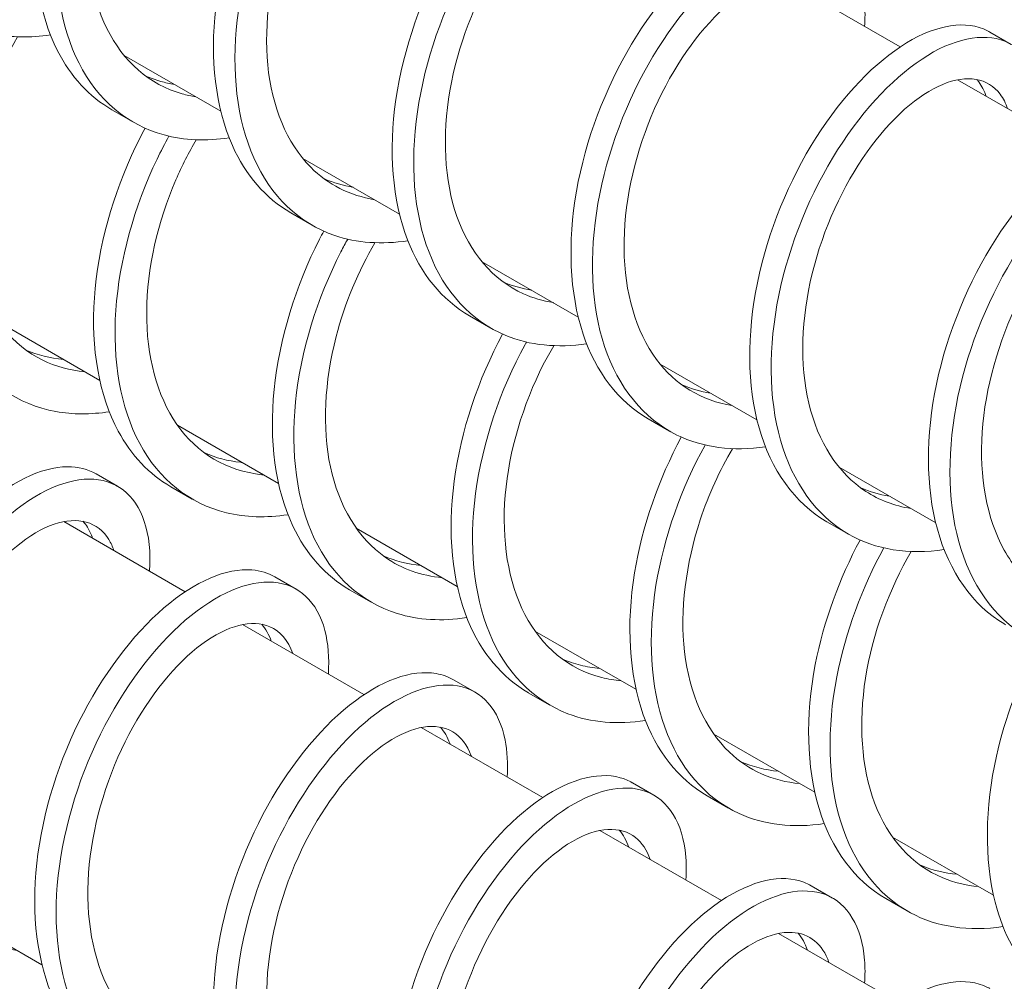
# Model space of a CAD drawing. Units: inches. Extents: x -72 to 287, y 51 to 253.
# Drawn here: x 204 to 208, y 230 to 234 of the extents above; entities that cross this region are included whole.
import ezdxf

# ---------------------------------------------------------------- set-up
doc = ezdxf.new("R2010")
doc.units = ezdxf.units.IN
doc.header["$MEASUREMENT"] = 0

msp = doc.modelspace()

# ---------------------------------------------------------------- linework, layer by layer
at = {"color": 7, "lineweight": 0}
for p, q in [((207.9726, 233.7656), (207.4916, 234.0427)), ((208.3271, 233.8244), (208.412, 233.7755)), ((205.2845, 233.5116), (204.9022, 233.7318)), ((208.6797, 233.3584), (208.1987, 233.6355)), ((204.8542, 233.5164), (204.9391, 233.4675)), ((205.9916, 233.1044), (205.6093, 233.3246)), ((205.5613, 233.1092), (205.6462, 233.0603)), ((206.6987, 232.6972), (206.3164, 232.9174)), ((206.2684, 232.702), (206.3533, 232.6531)), ((204.4064, 232.6765), (204.806, 232.4464)), ((207.4058, 232.29), (207.0235, 232.5102)), ((205.1135, 232.2693), (205.5131, 232.0392)), ((206.9755, 232.2948), (207.0604, 232.246)), ((204.7916, 232.0769), (204.8765, 232.028)), ((208.1129, 231.8828), (207.7306, 232.103)), ((205.172, 231.9768), (205.0871, 232.0256)), ((205.1442, 231.6109), (204.6632, 231.888)), ((207.6826, 231.8876), (207.7675, 231.8388)), ((205.8206, 231.8621), (206.2202, 231.632)), ((205.4987, 231.6697), (205.5836, 231.6208)), ((205.8791, 231.5696), (205.7942, 231.6184)), ((205.8513, 231.2038), (205.3703, 231.4808)), ((206.5277, 231.4549), (206.9273, 231.2248)), ((206.2058, 231.2625), (206.2907, 231.2136)), ((206.5862, 231.1624), (206.5013, 231.2112)), ((206.5584, 230.7966), (206.0774, 231.0736)), ((207.2349, 231.0477), (207.6345, 230.8176)), ((206.9129, 230.8553), (206.9978, 230.8064)), ((207.2933, 230.7552), (207.2084, 230.8041)), ((207.2655, 230.3894), (206.7845, 230.6664)), ((207.942, 230.6405), (208.3416, 230.4104)), ((207.62, 230.4481), (207.7049, 230.3992)), ((208.0004, 230.348), (207.9155, 230.3969)), ((204.5774, 230.1353), (204.1951, 230.3555)), ((207.9726, 229.9822), (207.4916, 230.2592))]:
    msp.add_line(p, q, dxfattribs=at)
for points, knots in [([(205.0033, 235.4752), (205.0079, 235.5503), (205.0007, 235.6174), (204.9823, 235.6723), (204.9461, 235.78), (204.8669, 235.8403), (204.7635, 235.8397), (204.66, 235.8392), (204.533, 235.7776), (204.41, 235.664), (204.287, 235.5503), (204.1689, 235.385), (204.0815, 235.196), (203.9941, 235.007), (203.9381, 234.7951), (203.928, 234.5969), (203.9179, 234.3986), (203.954, 234.2149), (204.0338, 234.077), (204.1136, 233.939), (204.237, 233.8475), (204.3855, 233.8168), (204.456, 233.8022), (204.5321, 233.8014), (204.6108, 233.8134)], [28.373133, 28.373133, 28.373133, 28.373133, 28.691319, 28.691319, 28.691319, 29.315043, 29.315043, 29.315043, 29.938767, 29.938767, 29.938767, 30.562491, 30.562491, 30.562491, 31.186216, 31.186216, 31.186216, 31.80994, 31.80994, 31.80994, 32.433664, 32.433664, 32.433664, 32.730005, 32.730005, 32.730005, 32.730005]), ([(208.6227, 233.7731), (208.6174, 233.7762), (208.6122, 233.7793), (208.607, 233.7825), (208.4822, 233.8606), (208.3918, 233.996), (208.3482, 234.1662), (208.3046, 234.3364), (208.3079, 234.5407), (208.3531, 234.744), (208.3984, 234.9473), (208.4853, 235.1487), (208.5935, 235.3136), (208.7018, 235.4785), (208.8308, 235.6062), (208.9524, 235.6758), (209.0736, 235.7449), (209.1868, 235.7562), (209.2672, 235.7099)], [18.062224, 18.062224, 18.062224, 18.062224, 18.088005, 18.088005, 18.088005, 18.711729, 18.711729, 18.711729, 19.335454, 19.335454, 19.335454, 19.959178, 19.959178, 19.959178, 20.582902, 20.582902, 20.582902, 21.203817, 21.203817, 21.203817, 21.203817]), ([(205.4985, 235.4529), (205.4717, 235.4685), (205.4414, 235.4779), (205.4082, 235.4806), (205.3083, 235.4887), (205.183, 235.4361), (205.0595, 235.3299), (204.9361, 235.2238), (204.8152, 235.0646), (204.7235, 234.8791), (204.6318, 234.6936), (204.5698, 234.4826), (204.5532, 234.2826), (204.5366, 234.0825), (204.5656, 233.8942), (204.6391, 233.7498), (204.6909, 233.6481), (204.7647, 233.5686), (204.8543, 233.5166)], [35.344851, 35.344851, 35.344851, 35.344851, 35.552286, 35.552286, 35.552286, 36.17601, 36.17601, 36.17601, 36.799735, 36.799735, 36.799735, 37.423459, 37.423459, 37.423459, 38.047183, 38.047183, 38.047183, 38.486444, 38.486444, 38.486444, 38.486444]), ([(205.7104, 235.068), (205.7144, 235.1323), (205.7097, 235.1908), (205.6967, 235.2406), (205.6668, 235.3549), (205.5929, 235.4236), (205.493, 235.4317), (205.3931, 235.4398), (205.2678, 235.3872), (205.1444, 235.2811), (205.0209, 235.1749), (204.9001, 235.0157), (204.8084, 234.8302), (204.7167, 234.6447), (204.6547, 234.4338), (204.638, 234.2337), (204.6214, 234.0336), (204.6504, 233.8453), (204.7239, 233.701), (204.7975, 233.5566), (204.9153, 233.4568), (205.0602, 233.4174), (205.1396, 233.3958), (205.227, 233.3924), (205.3179, 233.4062)], [34.656318, 34.656318, 34.656318, 34.656318, 34.928562, 34.928562, 34.928562, 35.552286, 35.552286, 35.552286, 36.17601, 36.17601, 36.17601, 36.799735, 36.799735, 36.799735, 37.423459, 37.423459, 37.423459, 38.047183, 38.047183, 38.047183, 38.670908, 38.670908, 38.670908, 39.01319, 39.01319, 39.01319, 39.01319]), ([(205.5693, 235.1492), (205.5513, 235.2011), (205.5201, 235.2381), (205.4785, 235.2559), (205.409, 235.2857), (205.3111, 235.262), (205.2094, 235.1866), (205.1077, 235.1112), (205.003, 234.9846), (204.9214, 234.8294), (204.8398, 234.6742), (204.7819, 234.4913), (204.7645, 234.3147), (204.747, 234.1382), (204.7701, 233.969), (204.8342, 233.8384), (204.8983, 233.7078), (205.003, 233.6165), (205.1323, 233.5801), (205.1498, 233.5752), (205.1678, 233.5713), (205.1861, 233.5683)], [35.001648, 35.001648, 35.001648, 35.001648, 35.394271, 35.394271, 35.394271, 36.04972, 36.04972, 36.04972, 36.70517, 36.70517, 36.70517, 37.360619, 37.360619, 37.360619, 38.016069, 38.016069, 38.016069, 38.671518, 38.671518, 38.671518, 38.760432, 38.760432, 38.760432, 38.760432]), ([(206.2057, 235.0458), (206.1848, 235.0579), (206.1618, 235.0663), (206.1369, 235.0706), (206.0409, 235.0874), (205.9175, 235.0438), (205.7939, 234.9453), (205.6703, 234.8469), (205.5471, 234.6941), (205.4513, 234.5124), (205.3556, 234.3308), (205.2878, 234.1212), (205.2647, 233.9197), (205.2416, 233.7183), (205.2635, 233.5258), (205.3307, 233.3752), (205.3829, 233.2581), (205.4624, 233.1668), (205.5614, 233.1094)], [41.628036, 41.628036, 41.628036, 41.628036, 41.789529, 41.789529, 41.789529, 42.413253, 42.413253, 42.413253, 43.036978, 43.036978, 43.036978, 43.660702, 43.660702, 43.660702, 44.284426, 44.284426, 44.284426, 44.769629, 44.769629, 44.769629, 44.769629]), ([(206.4176, 234.6609), (206.4209, 234.7143), (206.4182, 234.7637), (206.4097, 234.8075), (206.3861, 234.928), (206.3179, 235.005), (206.2218, 235.0218), (206.1257, 235.0385), (206.0024, 234.9949), (205.8788, 234.8965), (205.7552, 234.798), (205.632, 234.6452), (205.5362, 234.4636), (205.4404, 234.282), (205.3726, 234.0724), (205.3495, 233.8709), (205.3265, 233.6694), (205.3484, 233.4769), (205.4155, 233.3264), (205.4826, 233.1758), (205.5948, 233.0678), (205.7357, 233.0198), (205.8234, 232.99), (205.922, 232.9834), (206.025, 232.999)], [40.939503, 40.939503, 40.939503, 40.939503, 41.165805, 41.165805, 41.165805, 41.789529, 41.789529, 41.789529, 42.413253, 42.413253, 42.413253, 43.036978, 43.036978, 43.036978, 43.660702, 43.660702, 43.660702, 44.284426, 44.284426, 44.284426, 44.908151, 44.908151, 44.908151, 45.296375, 45.296375, 45.296375, 45.296375]), ([(206.2766, 234.7423), (206.2762, 234.7434), (206.2758, 234.7446), (206.2754, 234.7457), (206.2446, 234.8313), (206.1753, 234.8727), (206.0866, 234.8587), (205.9978, 234.8446), (205.8902, 234.7751), (205.7904, 234.6613), (205.6907, 234.5475), (205.5995, 234.39), (205.5404, 234.2177), (205.4812, 234.0454), (205.4544, 233.8594), (205.4705, 233.6942), (205.4866, 233.529), (205.5455, 233.3856), (205.6404, 233.29), (205.7089, 233.2211), (205.7959, 233.1774), (205.8933, 233.1613)], [41.284834, 41.284834, 41.284834, 41.284834, 41.293316, 41.293316, 41.293316, 41.948766, 41.948766, 41.948766, 42.604215, 42.604215, 42.604215, 43.259665, 43.259665, 43.259665, 43.915114, 43.915114, 43.915114, 44.570563, 44.570563, 44.570563, 45.043617, 45.043617, 45.043617, 45.043617]), ([(206.9128, 234.6387), (206.8979, 234.6473), (206.8819, 234.6541), (206.8648, 234.6588), (206.7728, 234.6841), (206.6518, 234.6496), (206.5283, 234.559), (206.4049, 234.4685), (206.2797, 234.3223), (206.18, 234.1449), (206.0804, 233.9675), (206.007, 233.7597), (205.9776, 233.5572), (205.9482, 233.3547), (205.963, 233.1584), (206.0236, 233.0019), (206.0753, 232.8687), (206.16, 232.7649), (206.2685, 232.7021)], [47.911222, 47.911222, 47.911222, 47.911222, 48.026772, 48.026772, 48.026772, 48.650497, 48.650497, 48.650497, 49.274221, 49.274221, 49.274221, 49.897945, 49.897945, 49.897945, 50.52167, 50.52167, 50.52167, 51.052814, 51.052814, 51.052814, 51.052814]), ([(207.1247, 234.2537), (207.1274, 234.2963), (207.1262, 234.3364), (207.1213, 234.373), (207.1042, 234.4996), (207.0417, 234.5846), (206.9497, 234.6099), (206.8577, 234.6352), (206.7367, 234.6007), (206.6132, 234.5102), (206.4897, 234.4196), (206.3645, 234.2735), (206.2649, 234.0961), (206.1653, 233.9187), (206.0919, 233.7108), (206.0624, 233.5083), (206.033, 233.3058), (206.0478, 233.1095), (206.1085, 232.9531), (206.1691, 232.7966), (206.2754, 232.6807), (206.4121, 232.6242), (206.5073, 232.5848), (206.6169, 232.5743), (206.7321, 232.5917)], [47.222689, 47.222689, 47.222689, 47.222689, 47.403048, 47.403048, 47.403048, 48.026772, 48.026772, 48.026772, 48.650497, 48.650497, 48.650497, 49.274221, 49.274221, 49.274221, 49.897945, 49.897945, 49.897945, 50.52167, 50.52167, 50.52167, 51.145394, 51.145394, 51.145394, 51.579561, 51.579561, 51.579561, 51.579561]), ([(206.9835, 234.3349), (206.9708, 234.3719), (206.9513, 234.4014), (206.926, 234.4216), (206.8667, 234.4689), (206.7755, 234.4645), (206.6757, 234.4066), (206.5759, 234.3487), (206.4683, 234.2375), (206.3796, 234.0925), (206.2909, 233.9476), (206.2218, 233.7697), (206.1911, 233.5919), (206.1605, 233.4142), (206.1686, 233.2375), (206.2189, 233.0947), (206.2691, 232.9519), (206.3614, 232.8437), (206.4819, 232.7892), (206.519, 232.7725), (206.5588, 232.7608), (206.6004, 232.7541)], [47.568019, 47.568019, 47.568019, 47.568019, 47.847811, 47.847811, 47.847811, 48.50326, 48.50326, 48.50326, 49.15871, 49.15871, 49.15871, 49.814159, 49.814159, 49.814159, 50.469609, 50.469609, 50.469609, 51.125058, 51.125058, 51.125058, 51.326803, 51.326803, 51.326803, 51.326803]), ([(207.62, 234.2315), (207.611, 234.2367), (207.6016, 234.2413), (207.5918, 234.245), (207.5041, 234.2789), (207.3857, 234.2534), (207.2627, 234.1709), (207.1397, 234.0885), (207.0127, 233.9492), (206.9096, 233.7764), (206.8064, 233.6036), (206.7276, 233.398), (206.6919, 233.1948), (206.6562, 232.9917), (206.664, 232.792), (206.7181, 232.6299), (206.7681, 232.48), (206.8577, 232.363), (206.9755, 232.2948)], [54.194407, 54.194407, 54.194407, 54.194407, 54.264015, 54.264015, 54.264015, 54.88774, 54.88774, 54.88774, 55.511464, 55.511464, 55.511464, 56.135188, 56.135188, 56.135188, 56.758913, 56.758913, 56.758913, 57.336, 57.336, 57.336, 57.336]), ([(207.8319, 233.8465), (207.8339, 233.8783), (207.8337, 233.9086), (207.8315, 233.9372), (207.8209, 234.0695), (207.7644, 234.1623), (207.6767, 234.1962), (207.5889, 234.23), (207.4705, 234.2046), (207.3475, 234.1221), (207.2245, 234.0396), (207.0976, 233.9004), (206.9944, 233.7276), (206.8912, 233.5547), (206.8124, 233.3491), (206.7767, 233.146), (206.7411, 232.9428), (206.7488, 232.7431), (206.8029, 232.5811), (206.857, 232.419), (206.9572, 232.2954), (207.0895, 232.2304), (207.1913, 232.1804), (207.3118, 232.1653), (207.4392, 232.1844)], [53.505874, 53.505874, 53.505874, 53.505874, 53.640291, 53.640291, 53.640291, 54.264015, 54.264015, 54.264015, 54.88774, 54.88774, 54.88774, 55.511464, 55.511464, 55.511464, 56.135188, 56.135188, 56.135188, 56.758913, 56.758913, 56.758913, 57.382637, 57.382637, 57.382637, 57.862746, 57.862746, 57.862746, 57.862746]), ([(207.6907, 233.9278), (207.6655, 234.0005), (207.6135, 234.0431), (207.5449, 234.0468), (207.4632, 234.0512), (207.3584, 234.0004), (207.2567, 233.9018), (207.1551, 233.8032), (207.0572, 233.6574), (206.9878, 233.4909), (206.9184, 233.3244), (206.8782, 233.1381), (206.8801, 232.9667), (206.882, 232.7954), (206.9262, 232.64), (207.0088, 232.529), (207.0826, 232.4298), (207.1868, 232.3666), (207.3075, 232.3467)], [53.851204, 53.851204, 53.851204, 53.851204, 54.402305, 54.402305, 54.402305, 55.057755, 55.057755, 55.057755, 55.713204, 55.713204, 55.713204, 56.368654, 56.368654, 56.368654, 57.024103, 57.024103, 57.024103, 57.609988, 57.609988, 57.609988, 57.609988]), ([(208.3271, 233.8244), (208.3241, 233.8261), (208.321, 233.8278), (208.3178, 233.8294), (208.2346, 233.8717), (208.1191, 233.8554), (207.9969, 233.7811), (207.8746, 233.7068), (207.7463, 233.5748), (207.6398, 233.4069), (207.5334, 233.239), (207.4494, 233.0359), (207.4076, 232.8326), (207.3658, 232.6292), (207.3665, 232.4265), (207.414, 232.2591), (207.4613, 232.092), (207.5552, 231.961), (207.6826, 231.8876)], [60.477592, 60.477592, 60.477592, 60.477592, 60.501259, 60.501259, 60.501259, 61.124983, 61.124983, 61.124983, 61.748707, 61.748707, 61.748707, 62.372432, 62.372432, 62.372432, 62.996156, 62.996156, 62.996156, 63.619185, 63.619185, 63.619185, 63.619185]), ([(208.5391, 233.4394), (208.5404, 233.4603), (208.5407, 233.4806), (208.5402, 233.5001), (208.5362, 233.6379), (208.4858, 233.7383), (208.4027, 233.7806), (208.3195, 233.8228), (208.204, 233.8065), (208.0817, 233.7322), (207.9595, 233.6579), (207.8312, 233.5259), (207.7247, 233.358), (207.6182, 233.1901), (207.5342, 232.9871), (207.4924, 232.7837), (207.4506, 232.5803), (207.4514, 232.3776), (207.4988, 232.2103), (207.5463, 232.043), (207.6403, 231.9118), (207.7679, 231.8385), (207.8755, 231.7767), (208.0067, 231.7562), (208.1463, 231.7772)], [59.789059, 59.789059, 59.789059, 59.789059, 59.877534, 59.877534, 59.877534, 60.501259, 60.501259, 60.501259, 61.124983, 61.124983, 61.124983, 61.748707, 61.748707, 61.748707, 62.372432, 62.372432, 62.372432, 62.996156, 62.996156, 62.996156, 63.61988, 63.61988, 63.61988, 64.145931, 64.145931, 64.145931, 64.145931]), ([(204.8437, 232.3226), (204.7702, 232.3114), (204.6989, 232.3114), (204.6324, 232.3234), (204.4824, 232.3504), (204.3568, 232.4383), (204.2743, 232.5734), (204.1918, 232.7085), (204.1528, 232.8902), (204.1601, 233.0876), (204.1674, 233.285), (204.2208, 233.4971), (204.3063, 233.6875), (204.3267, 233.7329), (204.3489, 233.7771), (204.3725, 233.8196)], [55.23459, 55.23459, 55.23459, 55.23459, 55.511464, 55.511464, 55.511464, 56.135188, 56.135188, 56.135188, 56.758913, 56.758913, 56.758913, 57.382637, 57.382637, 57.382637, 57.5315, 57.5315, 57.5315, 57.5315]), ([(204.7473, 232.4806), (204.6877, 232.486), (204.6314, 232.5012), (204.5803, 232.5263), (204.4618, 232.5846), (204.3724, 232.6962), (204.3251, 232.8414), (204.2778, 232.9866), (204.2729, 233.1646), (204.3063, 233.3424), (204.3371, 233.5063), (204.4002, 233.6692), (204.4804, 233.8053)], [55.43109, 55.43109, 55.43109, 55.43109, 55.713204, 55.713204, 55.713204, 56.368654, 56.368654, 56.368654, 57.024103, 57.024103, 57.024103, 57.628518, 57.628518, 57.628518, 57.628518]), ([(204.9879, 233.6504), (205.0071, 233.6419), (205.0269, 233.6348), (205.0474, 233.629), (205.065, 233.6241), (205.0829, 233.6201), (205.1013, 233.6172)], [38.5675834, 38.5675834, 38.5675834, 38.5675834, 38.6715183, 38.6715183, 38.6715183, 38.760432, 38.760432, 38.760432, 38.760432]), ([(208.3978, 233.5206), (208.3902, 233.5427), (208.3803, 233.5622), (208.368, 233.5785), (208.3199, 233.6424), (208.2369, 233.6574), (208.1406, 233.6175), (208.0443, 233.5776), (207.9355, 233.4831), (207.8412, 233.35), (207.7468, 233.217), (207.6676, 233.0462), (207.6244, 232.8692), (207.5813, 232.6923), (207.5746, 232.5102), (207.6108, 232.3568), (207.6469, 232.2035), (207.7258, 232.0797), (207.8364, 232.0076), (207.8895, 231.973), (207.9498, 231.9503), (208.0147, 231.9398)], [60.13439, 60.13439, 60.13439, 60.13439, 60.301351, 60.301351, 60.301351, 60.9568, 60.9568, 60.9568, 61.61225, 61.61225, 61.61225, 62.267699, 62.267699, 62.267699, 62.923148, 62.923148, 62.923148, 63.578598, 63.578598, 63.578598, 63.893173, 63.893173, 63.893173, 63.893173]), ([(208.3129, 233.5695), (208.3054, 233.5916), (208.2954, 233.611), (208.2832, 233.6273), (208.2807, 233.6306), (208.2782, 233.6337), (208.2756, 233.6367)], [60.1343895, 60.1343895, 60.1343895, 60.1343895, 60.3013506, 60.3013506, 60.3013506, 60.3346729, 60.3346729, 60.3346729, 60.3346729]), ([(205.0873, 232.0259), (205.0016, 232.0755), (204.9303, 232.1503), (204.879, 232.2457), (204.8028, 232.3873), (204.7708, 232.5738), (204.7847, 232.7731), (204.7985, 232.9725), (204.858, 233.1838), (204.9479, 233.3709), (204.9599, 233.3957), (204.9723, 233.4201), (204.9853, 233.444)], [49.478151, 49.478151, 49.478151, 49.478151, 49.897945, 49.897945, 49.897945, 50.52167, 50.52167, 50.52167, 51.145394, 51.145394, 51.145394, 51.228217, 51.228217, 51.228217, 51.228217]), ([(209.0342, 233.4172), (208.9563, 233.4619), (208.8478, 233.453), (208.7309, 233.3894), (208.6097, 233.3234), (208.4803, 233.1989), (208.3708, 233.0362), (208.2613, 232.8735), (208.1723, 232.6735), (208.1246, 232.4703), (208.0768, 232.2671), (208.0706, 232.0617), (208.1113, 231.8895), (208.1521, 231.7172), (208.2397, 231.5788), (208.3625, 231.4973), (208.3714, 231.4914), (208.3805, 231.4858), (208.3897, 231.4804)], [66.760778, 66.760778, 66.760778, 66.760778, 67.362226, 67.362226, 67.362226, 67.98595, 67.98595, 67.98595, 68.609675, 68.609675, 68.609675, 69.233399, 69.233399, 69.233399, 69.857123, 69.857123, 69.857123, 69.90237, 69.90237, 69.90237, 69.90237]), ([(205.5508, 231.9154), (205.4651, 231.9024), (205.3825, 231.9046), (205.3067, 231.9231), (205.1603, 231.9588), (205.0401, 232.0551), (204.9639, 232.1968), (204.8877, 232.3385), (204.8557, 232.5249), (204.8695, 232.7242), (204.8834, 232.9236), (204.9429, 233.135), (205.0328, 233.322), (205.0476, 233.3529), (205.0633, 233.383), (205.0796, 233.4124)], [48.951404, 48.951404, 48.951404, 48.951404, 49.274221, 49.274221, 49.274221, 49.897945, 49.897945, 49.897945, 50.52167, 50.52167, 50.52167, 51.145394, 51.145394, 51.145394, 51.248315, 51.248315, 51.248315, 51.248315]), ([(205.4543, 232.073), (205.452, 232.0733), (205.4497, 232.0735), (205.4475, 232.0737), (205.3096, 232.0882), (205.1913, 232.1581), (205.1114, 232.2723), (205.0316, 232.3864), (204.9905, 232.5442), (204.9916, 232.7165), (204.9927, 232.8889), (205.0358, 233.075), (205.1072, 233.24), (205.1312, 233.2955), (205.1583, 233.3484), (205.1876, 233.398)], [49.147904, 49.147904, 49.147904, 49.147904, 49.15871, 49.15871, 49.15871, 49.814159, 49.814159, 49.814159, 50.469609, 50.469609, 50.469609, 51.125058, 51.125058, 51.125058, 51.345333, 51.345333, 51.345333, 51.345333]), ([(209.2462, 233.0322), (209.2468, 233.0423), (209.2472, 233.0522), (209.2474, 233.0619), (209.2501, 233.2048), (209.206, 233.3126), (209.1276, 233.3631), (209.0492, 233.4136), (208.9369, 233.4065), (208.8157, 233.3405), (208.6946, 233.2745), (208.5652, 233.15), (208.4557, 232.9874), (208.3462, 232.8247), (208.2572, 232.6246), (208.2094, 232.4214), (208.1616, 232.2182), (208.1554, 232.0129), (208.1962, 231.8406), (208.2369, 231.6683), (208.3246, 231.53), (208.4473, 231.4484), (208.4691, 231.434), (208.4919, 231.4214), (208.5156, 231.4105)], [66.072245, 66.072245, 66.072245, 66.072245, 66.114777, 66.114777, 66.114777, 66.738502, 66.738502, 66.738502, 67.362226, 67.362226, 67.362226, 67.98595, 67.98595, 67.98595, 68.609675, 68.609675, 68.609675, 69.233399, 69.233399, 69.233399, 69.857123, 69.857123, 69.857123, 69.967469, 69.967469, 69.967469, 69.967469]), ([(209.1048, 233.1133), (209.0847, 233.1711), (209.0481, 233.2103), (208.9991, 233.2254), (208.9259, 233.248), (208.8257, 233.2164), (208.7236, 233.1341), (208.6216, 233.0519), (208.5185, 232.9194), (208.4402, 232.7606), (208.3619, 232.6017), (208.3089, 232.4174), (208.2969, 232.242), (208.2849, 232.0665), (208.3142, 231.9009), (208.3837, 231.7757), (208.4184, 231.7131), (208.4632, 231.6608), (208.5158, 231.6205)], [66.417575, 66.417575, 66.417575, 66.417575, 66.855845, 66.855845, 66.855845, 67.511295, 67.511295, 67.511295, 68.166744, 68.166744, 68.166744, 68.822194, 68.822194, 68.822194, 69.477643, 69.477643, 69.477643, 69.805211, 69.805211, 69.805211, 69.805211]), ([(205.7943, 231.6186), (205.6993, 231.6737), (205.6222, 231.76), (205.57, 231.8705), (205.5001, 232.0185), (205.4752, 232.2092), (205.4956, 232.4101), (205.5159, 232.6111), (205.5813, 232.8213), (205.6754, 233.0046), (205.6809, 233.0154), (205.6866, 233.0262), (205.6924, 233.0368)], [43.194965, 43.194965, 43.194965, 43.194965, 43.660702, 43.660702, 43.660702, 44.284426, 44.284426, 44.284426, 44.908151, 44.908151, 44.908151, 44.945032, 44.945032, 44.945032, 44.945032]), ([(206.2579, 231.5082), (206.1601, 231.4934), (206.0662, 231.4985), (205.9819, 231.5247), (205.8393, 231.5691), (205.7247, 231.6736), (205.6548, 231.8216), (205.585, 231.9696), (205.5601, 232.1603), (205.5804, 232.3613), (205.6008, 232.5622), (205.6661, 232.7724), (205.7602, 232.9557), (205.7688, 232.9725), (205.7777, 232.989), (205.7867, 233.0053)], [42.668219, 42.668219, 42.668219, 42.668219, 43.036978, 43.036978, 43.036978, 43.660702, 43.660702, 43.660702, 44.284426, 44.284426, 44.284426, 44.908151, 44.908151, 44.908151, 44.965129, 44.965129, 44.965129, 44.965129]), ([(206.1615, 231.6662), (206.0781, 231.6739), (206.0012, 231.7009), (205.9359, 231.7465), (205.8275, 231.8223), (205.7516, 231.9493), (205.7185, 232.1047), (205.6855, 232.2601), (205.6952, 232.4431), (205.7409, 232.6196), (205.7752, 232.7519), (205.8295, 232.8801), (205.8947, 232.9909)], [42.864719, 42.864719, 42.864719, 42.864719, 43.259665, 43.259665, 43.259665, 43.915114, 43.915114, 43.915114, 44.570563, 44.570563, 44.570563, 45.062147, 45.062147, 45.062147, 45.062147]), ([(206.5014, 231.2114), (206.397, 231.2719), (206.3144, 231.3703), (206.2624, 231.4967), (206.199, 231.6506), (206.1811, 231.8454), (206.2079, 232.0475), (206.2342, 232.2467), (206.3036, 232.4522), (206.3995, 232.6296)], [36.91178, 36.91178, 36.91178, 36.91178, 37.423459, 37.423459, 37.423459, 38.047183, 38.047183, 38.047183, 38.661847, 38.661847, 38.661847, 38.661847]), ([(206.965, 231.101), (206.855, 231.0844), (206.75, 231.0931), (206.6579, 231.1283), (206.5194, 231.1812), (206.4106, 231.2938), (206.3472, 231.4478), (206.2838, 231.6018), (206.266, 231.7965), (206.2927, 231.9986), (206.3195, 232.2008), (206.3905, 232.4094), (206.4886, 232.5886), (206.4903, 232.5918), (206.492, 232.5949), (206.4938, 232.5981)], [36.385034, 36.385034, 36.385034, 36.385034, 36.799735, 36.799735, 36.799735, 37.423459, 37.423459, 37.423459, 38.047183, 38.047183, 38.047183, 38.670908, 38.670908, 38.670908, 38.681944, 38.681944, 38.681944, 38.681944]), ([(206.8685, 231.2588), (206.8424, 231.2611), (206.8169, 231.2654), (206.7922, 231.2716), (206.6615, 231.3045), (206.5544, 231.3924), (206.4878, 231.5205), (206.4211, 231.6486), (206.3951, 231.8161), (206.41, 231.9922), (206.4249, 232.1683), (206.4805, 232.3519), (206.5606, 232.5088), (206.5737, 232.5346), (206.5874, 232.5595), (206.6017, 232.5837)], [36.581534, 36.581534, 36.581534, 36.581534, 36.70517, 36.70517, 36.70517, 37.360619, 37.360619, 37.360619, 38.016069, 38.016069, 38.016069, 38.671518, 38.671518, 38.671518, 38.778962, 38.778962, 38.778962, 38.778962]), ([(207.2085, 230.8041), (207.0946, 230.87), (207.007, 230.9813), (206.9562, 231.1241), (206.8993, 231.2838), (206.8886, 231.4821), (206.9216, 231.6851), (206.9517, 231.8701), (207.018, 232.0582), (207.1066, 232.2224)], [30.628595, 30.628595, 30.628595, 30.628595, 31.186216, 31.186216, 31.186216, 31.80994, 31.80994, 31.80994, 32.378661, 32.378661, 32.378661, 32.378661]), ([(207.6721, 230.6937), (207.5499, 230.6753), (207.434, 230.6884), (207.3349, 230.7337), (207.2007, 230.7952), (207.0979, 230.9156), (207.041, 231.0753), (206.9842, 231.235), (206.9734, 231.4333), (207.0064, 231.6362), (207.0376, 231.8278), (207.1076, 232.0226), (207.2009, 232.1909)], [30.101848, 30.101848, 30.101848, 30.101848, 30.562491, 30.562491, 30.562491, 31.186216, 31.186216, 31.186216, 31.80994, 31.80994, 31.80994, 32.398759, 32.398759, 32.398759, 32.398759]), ([(205.3694, 232.1219), (205.3671, 232.1221), (205.3649, 232.1223), (205.3626, 232.1226), (205.3125, 232.1278), (205.2649, 232.1404), (205.2209, 232.1598)], [49.1479042, 49.1479042, 49.1479042, 49.1479042, 49.1587097, 49.1587097, 49.1587097, 49.3970109, 49.3970109, 49.3970109, 49.3970109]), ([(207.5757, 230.8516), (207.4685, 230.8618), (207.3723, 230.904), (207.297, 230.9756), (207.1999, 231.0681), (207.1382, 231.209), (207.1194, 231.3728), (207.1005, 231.5366), (207.1246, 231.7224), (207.1817, 231.8955), (207.2148, 231.9956), (207.2586, 232.0911), (207.309, 232.1764)], [30.298348, 30.298348, 30.298348, 30.298348, 30.806125, 30.806125, 30.806125, 31.461574, 31.461574, 31.461574, 32.117024, 32.117024, 32.117024, 32.495777, 32.495777, 32.495777, 32.495777]), ([(204.7914, 232.0766), (204.7586, 232.0955), (204.7206, 232.1053), (204.6786, 232.1051), (204.5752, 232.1045), (204.4481, 232.043), (204.3252, 231.9294), (204.2022, 231.8157), (204.084, 231.6504), (203.9966, 231.4614), (203.9092, 231.2724), (203.8532, 231.0605), (203.8431, 230.8623), (203.8331, 230.664), (203.8691, 230.4803), (203.9489, 230.3423), (203.9993, 230.2554), (204.0669, 230.1869), (204.1473, 230.1404)], [29.061666, 29.061666, 29.061666, 29.061666, 29.315043, 29.315043, 29.315043, 29.938767, 29.938767, 29.938767, 30.562491, 30.562491, 30.562491, 31.186216, 31.186216, 31.186216, 31.80994, 31.80994, 31.80994, 32.203258, 32.203258, 32.203258, 32.203258]), ([(205.0033, 231.6917), (205.0079, 231.7669), (205.0007, 231.8339), (204.9823, 231.8889), (204.9461, 231.9965), (204.8669, 232.0568), (204.7635, 232.0562), (204.66, 232.0557), (204.533, 231.9941), (204.41, 231.8805), (204.287, 231.7668), (204.1689, 231.6015), (204.0815, 231.4125), (203.9941, 231.2235), (203.9381, 231.0117), (203.928, 230.8134), (203.9179, 230.6151), (203.954, 230.4314), (204.0338, 230.2935), (204.1136, 230.1556), (204.237, 230.0641), (204.3855, 230.0333), (204.456, 230.0187), (204.5321, 230.0179), (204.6108, 230.0299)], [28.373133, 28.373133, 28.373133, 28.373133, 28.691319, 28.691319, 28.691319, 29.315043, 29.315043, 29.315043, 29.938767, 29.938767, 29.938767, 30.562491, 30.562491, 30.562491, 31.186216, 31.186216, 31.186216, 31.80994, 31.80994, 31.80994, 32.433664, 32.433664, 32.433664, 32.730005, 32.730005, 32.730005, 32.730005]), ([(204.8623, 231.7731), (204.8568, 231.7892), (204.85, 231.8039), (204.842, 231.8169), (204.7987, 231.8874), (204.7194, 231.91), (204.625, 231.8776), (204.5306, 231.8451), (204.4218, 231.7575), (204.3256, 231.6298), (204.2293, 231.502), (204.1464, 231.3346), (204.0984, 231.1586), (204.0505, 230.9826), (204.0379, 230.7989), (204.0683, 230.6418), (204.0987, 230.4846), (204.1719, 230.3549), (204.2782, 230.2758), (204.3366, 230.2324), (204.4049, 230.2044), (204.4792, 230.1923)], [28.718463, 28.718463, 28.718463, 28.718463, 28.839776, 28.839776, 28.839776, 29.495226, 29.495226, 29.495226, 30.150675, 30.150675, 30.150675, 30.806125, 30.806125, 30.806125, 31.461574, 31.461574, 31.461574, 32.117024, 32.117024, 32.117024, 32.477247, 32.477247, 32.477247, 32.477247]), ([(204.7774, 231.822), (204.772, 231.8381), (204.7652, 231.8528), (204.7572, 231.8658), (204.752, 231.8743), (204.7462, 231.8821), (204.74, 231.8892)], [28.718463, 28.718463, 28.718463, 28.718463, 28.8397764, 28.8397764, 28.8397764, 28.9187464, 28.9187464, 28.9187464, 28.9187464]), ([(207.9155, 230.3969), (207.7922, 230.468), (207.7001, 230.593), (207.6515, 230.7528), (207.6012, 230.9179), (207.5975, 231.1194), (207.6367, 231.3228), (207.6696, 231.4932), (207.7324, 231.6642), (207.8137, 231.8152)], [24.345409, 24.345409, 24.345409, 24.345409, 24.948973, 24.948973, 24.948973, 25.572697, 25.572697, 25.572697, 26.095476, 26.095476, 26.095476, 26.095476]), ([(208.3792, 230.2864), (208.2448, 230.2662), (208.1181, 230.2843), (208.0129, 230.341), (207.8832, 230.4109), (207.7866, 230.5388), (207.7363, 230.704), (207.686, 230.8691), (207.6823, 231.0706), (207.7215, 231.2739), (207.7557, 231.4509), (207.8221, 231.6285), (207.908, 231.7837)], [23.818663, 23.818663, 23.818663, 23.818663, 24.325248, 24.325248, 24.325248, 24.948973, 24.948973, 24.948973, 25.572697, 25.572697, 25.572697, 26.115573, 26.115573, 26.115573, 26.115573]), ([(208.2828, 230.4446), (208.2328, 230.4491), (208.1852, 230.4604), (208.141, 230.4789), (208.0187, 230.5299), (207.924, 230.635), (207.8711, 230.7755), (207.8182, 230.9161), (207.8072, 231.0916), (207.8354, 231.2693), (207.8633, 231.4455), (207.9295, 231.623), (208.0159, 231.7694)], [24.015163, 24.015163, 24.015163, 24.015163, 24.25163, 24.25163, 24.25163, 24.90708, 24.90708, 24.90708, 25.562529, 25.562529, 25.562529, 26.212592, 26.212592, 26.212592, 26.212592]), ([(205.4985, 231.6694), (205.4717, 231.685), (205.4414, 231.6944), (205.4082, 231.6971), (205.3083, 231.7052), (205.183, 231.6526), (205.0595, 231.5464), (204.9361, 231.4403), (204.8152, 231.2811), (204.7235, 231.0956), (204.6318, 230.9101), (204.5698, 230.6992), (204.5532, 230.4991), (204.5366, 230.299), (204.5656, 230.1107), (204.6391, 229.9663), (204.6909, 229.8647), (204.7647, 229.7851), (204.8543, 229.7331)], [35.344851, 35.344851, 35.344851, 35.344851, 35.552286, 35.552286, 35.552286, 36.17601, 36.17601, 36.17601, 36.799735, 36.799735, 36.799735, 37.423459, 37.423459, 37.423459, 38.047183, 38.047183, 38.047183, 38.486444, 38.486444, 38.486444, 38.486444]), ([(205.7104, 231.2845), (205.7144, 231.3489), (205.7097, 231.4073), (205.6967, 231.4571), (205.6668, 231.5714), (205.5929, 231.6401), (205.493, 231.6482), (205.3931, 231.6563), (205.2678, 231.6037), (205.1444, 231.4976), (205.0209, 231.3914), (204.9001, 231.2322), (204.8084, 231.0467), (204.7167, 230.8612), (204.6547, 230.6503), (204.638, 230.4502), (204.6214, 230.2502), (204.6504, 230.0619), (204.7239, 229.9175), (204.7975, 229.7731), (204.9153, 229.6733), (205.0602, 229.6339), (205.1396, 229.6123), (205.227, 229.6089), (205.3179, 229.6227)], [34.656318, 34.656318, 34.656318, 34.656318, 34.928562, 34.928562, 34.928562, 35.552286, 35.552286, 35.552286, 36.17601, 36.17601, 36.17601, 36.799735, 36.799735, 36.799735, 37.423459, 37.423459, 37.423459, 38.047183, 38.047183, 38.047183, 38.670908, 38.670908, 38.670908, 39.01319, 39.01319, 39.01319, 39.01319]), ([(205.5693, 231.3658), (205.5513, 231.4176), (205.5201, 231.4546), (205.4785, 231.4725), (205.409, 231.5022), (205.3111, 231.4785), (205.2094, 231.4031), (205.1077, 231.3277), (205.003, 231.2011), (204.9214, 231.0459), (204.8398, 230.8907), (204.7819, 230.7078), (204.7645, 230.5313), (204.747, 230.3547), (204.7701, 230.1855), (204.8342, 230.0549), (204.8983, 229.9243), (205.003, 229.833), (205.1323, 229.7967), (205.1498, 229.7917), (205.1678, 229.7878), (205.1861, 229.7849)], [35.001648, 35.001648, 35.001648, 35.001648, 35.394271, 35.394271, 35.394271, 36.04972, 36.04972, 36.04972, 36.70517, 36.70517, 36.70517, 37.360619, 37.360619, 37.360619, 38.016069, 38.016069, 38.016069, 38.671518, 38.671518, 38.671518, 38.760432, 38.760432, 38.760432, 38.760432]), ([(208.5157, 230.0723), (208.4378, 230.1509), (208.3803, 230.2573), (208.3482, 230.3827), (208.3046, 230.5529), (208.3079, 230.7572), (208.3531, 230.9605), (208.3869, 231.1123), (208.4439, 231.263), (208.5157, 231.3982)], [18.25238, 18.25238, 18.25238, 18.25238, 18.711729, 18.711729, 18.711729, 19.335454, 19.335454, 19.335454, 19.801079, 19.801079, 19.801079, 19.801079]), ([(206.7837, 231.3077), (206.7575, 231.31), (206.732, 231.3142), (206.7074, 231.3204), (206.6823, 231.3267), (206.6582, 231.335), (206.635, 231.3453)], [36.5815336, 36.5815336, 36.5815336, 36.5815336, 36.7051699, 36.7051699, 36.7051699, 36.8306403, 36.8306403, 36.8306403, 36.8306403]), ([(206.2057, 231.2623), (206.1848, 231.2744), (206.1618, 231.2828), (206.1369, 231.2871), (206.0409, 231.3039), (205.9175, 231.2603), (205.7939, 231.1619), (205.6703, 231.0634), (205.5471, 230.9106), (205.4513, 230.729), (205.3556, 230.5473), (205.2878, 230.3378), (205.2647, 230.1363), (205.2416, 229.9348), (205.2635, 229.7423), (205.3307, 229.5917), (205.3829, 229.4746), (205.4624, 229.3833), (205.5614, 229.3259)], [41.628036, 41.628036, 41.628036, 41.628036, 41.789529, 41.789529, 41.789529, 42.413253, 42.413253, 42.413253, 43.036978, 43.036978, 43.036978, 43.660702, 43.660702, 43.660702, 44.284426, 44.284426, 44.284426, 44.769629, 44.769629, 44.769629, 44.769629]), ([(206.4176, 230.8774), (206.4209, 230.9309), (206.4182, 230.9803), (206.4097, 231.024), (206.3861, 231.1446), (206.3179, 231.2215), (206.2218, 231.2383), (206.1257, 231.255), (206.0024, 231.2114), (205.8788, 231.113), (205.7552, 231.0146), (205.632, 230.8617), (205.5362, 230.6801), (205.4404, 230.4985), (205.3726, 230.2889), (205.3495, 230.0874), (205.3265, 229.8859), (205.3484, 229.6934), (205.4155, 229.5429), (205.4826, 229.3923), (205.5948, 229.2844), (205.7357, 229.2364), (205.8234, 229.2065), (205.922, 229.1999), (206.025, 229.2155)], [40.939503, 40.939503, 40.939503, 40.939503, 41.165805, 41.165805, 41.165805, 41.789529, 41.789529, 41.789529, 42.413253, 42.413253, 42.413253, 43.036978, 43.036978, 43.036978, 43.660702, 43.660702, 43.660702, 44.284426, 44.284426, 44.284426, 44.908151, 44.908151, 44.908151, 45.296375, 45.296375, 45.296375, 45.296375]), ([(206.2766, 230.9588), (206.2762, 230.96), (206.2758, 230.9611), (206.2754, 230.9622), (206.2446, 231.0478), (206.1753, 231.0893), (206.0866, 231.0752), (205.9978, 231.0611), (205.8902, 230.9916), (205.7904, 230.8778), (205.6907, 230.764), (205.5995, 230.6065), (205.5404, 230.4342), (205.4812, 230.262), (205.4544, 230.0759), (205.4705, 229.9107), (205.4866, 229.7455), (205.5455, 229.6021), (205.6404, 229.5066), (205.7089, 229.4376), (205.7959, 229.3939), (205.8933, 229.3778)], [41.284834, 41.284834, 41.284834, 41.284834, 41.293316, 41.293316, 41.293316, 41.948766, 41.948766, 41.948766, 42.604215, 42.604215, 42.604215, 43.259665, 43.259665, 43.259665, 43.915114, 43.915114, 43.915114, 44.570563, 44.570563, 44.570563, 45.043617, 45.043617, 45.043617, 45.043617]), ([(206.1917, 231.0077), (206.1913, 231.0088), (206.191, 231.0099), (206.1906, 231.0111), (206.1815, 231.0361), (206.1692, 231.0574), (206.1541, 231.0746)], [41.2848336, 41.2848336, 41.2848336, 41.2848336, 41.2933162, 41.2933162, 41.2933162, 41.485117, 41.485117, 41.485117, 41.485117]), ([(206.9128, 230.8552), (206.8979, 230.8639), (206.8819, 230.8706), (206.8648, 230.8753), (206.7728, 230.9006), (206.6518, 230.8661), (206.5283, 230.7755), (206.4049, 230.685), (206.2797, 230.5388), (206.18, 230.3614), (206.0804, 230.184), (206.007, 229.9762), (205.9776, 229.7737), (205.9482, 229.5712), (205.963, 229.3749), (206.0236, 229.2185), (206.0753, 229.0852), (206.16, 228.9814), (206.2685, 228.9186)], [47.911222, 47.911222, 47.911222, 47.911222, 48.026772, 48.026772, 48.026772, 48.650497, 48.650497, 48.650497, 49.274221, 49.274221, 49.274221, 49.897945, 49.897945, 49.897945, 50.52167, 50.52167, 50.52167, 51.052814, 51.052814, 51.052814, 51.052814]), ([(207.1247, 230.4702), (207.1274, 230.5129), (207.1262, 230.5529), (207.1213, 230.5895), (207.1042, 230.7161), (207.0417, 230.8011), (206.9497, 230.8264), (206.8577, 230.8518), (206.7367, 230.8172), (206.6132, 230.7267), (206.4897, 230.6361), (206.3645, 230.49), (206.2649, 230.3126), (206.1653, 230.1352), (206.0919, 229.9274), (206.0624, 229.7249), (206.033, 229.5223), (206.0478, 229.3261), (206.1085, 229.1696), (206.1691, 229.0132), (206.2754, 228.8972), (206.4121, 228.8407), (206.5073, 228.8014), (206.6169, 228.7909), (206.7321, 228.8082)], [47.222689, 47.222689, 47.222689, 47.222689, 47.403048, 47.403048, 47.403048, 48.026772, 48.026772, 48.026772, 48.650497, 48.650497, 48.650497, 49.274221, 49.274221, 49.274221, 49.897945, 49.897945, 49.897945, 50.52167, 50.52167, 50.52167, 51.145394, 51.145394, 51.145394, 51.579561, 51.579561, 51.579561, 51.579561]), ([(206.9835, 230.5514), (206.9708, 230.5885), (206.9513, 230.618), (206.926, 230.6381), (206.8667, 230.6854), (206.7755, 230.6811), (206.6757, 230.6232), (206.5759, 230.5652), (206.4683, 230.454), (206.3796, 230.3091), (206.2909, 230.1641), (206.2218, 229.9862), (206.1911, 229.8085), (206.1605, 229.6307), (206.1686, 229.454), (206.2189, 229.3112), (206.2691, 229.1684), (206.3614, 229.0603), (206.4819, 229.0057), (206.519, 228.989), (206.5588, 228.9773), (206.6004, 228.9707)], [47.568019, 47.568019, 47.568019, 47.568019, 47.847811, 47.847811, 47.847811, 48.50326, 48.50326, 48.50326, 49.15871, 49.15871, 49.15871, 49.814159, 49.814159, 49.814159, 50.469609, 50.469609, 50.469609, 51.125058, 51.125058, 51.125058, 51.326803, 51.326803, 51.326803, 51.326803]), ([(208.1979, 230.4934), (208.148, 230.4979), (208.1003, 230.5093), (208.0562, 230.5277), (208.0538, 230.5287), (208.0515, 230.5297), (208.0491, 230.5308)], [24.015163, 24.015163, 24.015163, 24.015163, 24.2516301, 24.2516301, 24.2516301, 24.2642697, 24.2642697, 24.2642697, 24.2642697]), ([(207.62, 230.4481), (207.611, 230.4533), (207.6016, 230.4578), (207.5918, 230.4616), (207.5041, 230.4954), (207.3857, 230.47), (207.2627, 230.3875), (207.1397, 230.305), (207.0127, 230.1658), (206.9096, 229.9929), (206.8064, 229.8201), (206.7276, 229.6145), (206.6919, 229.4113), (206.6562, 229.2082), (206.664, 229.0085), (206.7181, 228.8465), (206.7681, 228.6965), (206.8577, 228.5795), (206.9755, 228.5114)], [54.194407, 54.194407, 54.194407, 54.194407, 54.264015, 54.264015, 54.264015, 54.88774, 54.88774, 54.88774, 55.511464, 55.511464, 55.511464, 56.135188, 56.135188, 56.135188, 56.758913, 56.758913, 56.758913, 57.336, 57.336, 57.336, 57.336]), ([(207.8319, 230.0631), (207.8339, 230.0948), (207.8337, 230.1252), (207.8315, 230.1537), (207.8209, 230.286), (207.7644, 230.3789), (207.6767, 230.4127), (207.5889, 230.4465), (207.4705, 230.4211), (207.3475, 230.3386), (207.2245, 230.2561), (207.0976, 230.1169), (206.9944, 229.9441), (206.8912, 229.7713), (206.8124, 229.5656), (206.7767, 229.3625), (206.7411, 229.1593), (206.7488, 228.9596), (206.8029, 228.7976), (206.857, 228.6356), (206.9572, 228.5119), (207.0895, 228.4469), (207.1913, 228.3969), (207.3118, 228.3818), (207.4392, 228.401)], [53.505874, 53.505874, 53.505874, 53.505874, 53.640291, 53.640291, 53.640291, 54.264015, 54.264015, 54.264015, 54.88774, 54.88774, 54.88774, 55.511464, 55.511464, 55.511464, 56.135188, 56.135188, 56.135188, 56.758913, 56.758913, 56.758913, 57.382637, 57.382637, 57.382637, 57.862746, 57.862746, 57.862746, 57.862746]), ([(207.6907, 230.1444), (207.6655, 230.217), (207.6135, 230.2596), (207.5449, 230.2633), (207.4632, 230.2677), (207.3584, 230.2169), (207.2567, 230.1183), (207.1551, 230.0197), (207.0572, 229.8739), (206.9878, 229.7074), (206.9184, 229.5409), (206.8782, 229.3546), (206.8801, 229.1833), (206.882, 229.0119), (206.9262, 228.8565), (207.0088, 228.7455), (207.0826, 228.6463), (207.1868, 228.5831), (207.3075, 228.5633)], [53.851204, 53.851204, 53.851204, 53.851204, 54.402305, 54.402305, 54.402305, 55.057755, 55.057755, 55.057755, 55.713204, 55.713204, 55.713204, 56.368654, 56.368654, 56.368654, 57.024103, 57.024103, 57.024103, 57.609988, 57.609988, 57.609988, 57.609988]), ([(208.3271, 230.0409), (208.3241, 230.0427), (208.321, 230.0444), (208.3178, 230.046), (208.2346, 230.0882), (208.1191, 230.0719), (207.9969, 229.9976), (207.8746, 229.9233), (207.7463, 229.7913), (207.6398, 229.6234), (207.5334, 229.4555), (207.4494, 229.2524), (207.4076, 229.0491), (207.3658, 228.8457), (207.3665, 228.643), (207.414, 228.4757), (207.4613, 228.3085), (207.5552, 228.1775), (207.6826, 228.1041)], [60.477592, 60.477592, 60.477592, 60.477592, 60.501259, 60.501259, 60.501259, 61.124983, 61.124983, 61.124983, 61.748707, 61.748707, 61.748707, 62.372432, 62.372432, 62.372432, 62.996156, 62.996156, 62.996156, 63.619185, 63.619185, 63.619185, 63.619185])]:
    msp.add_open_spline(points, degree=3, knots=knots, dxfattribs=at)
for points in [[(205.094, 233.6182), (205.0945, 233.6189), (205.095, 233.6196), (205.0955, 233.6203)], [(205.6951, 233.2434), (205.7308, 233.2279), (205.7688, 233.2167), (205.8085, 233.2102)], [(205.8011, 233.211), (205.8016, 233.2117), (205.8021, 233.2124), (205.8026, 233.2131)], [(206.402, 232.8359), (206.4377, 232.8203), (206.4758, 232.8094), (206.5156, 232.803)], [(206.5081, 232.8038), (206.5087, 232.8045), (206.5092, 232.8052), (206.5097, 232.8059)], [(204.6624, 232.5295), (204.6098, 232.5342), (204.5597, 232.5466), (204.5136, 232.5667)], [(207.1093, 232.429), (207.1449, 232.4134), (207.1829, 232.4021), (207.2226, 232.3956)], [(207.2152, 232.3966), (207.2157, 232.3974), (207.2162, 232.3981), (207.2168, 232.3988)], [(207.8163, 232.0216), (207.852, 232.0061), (207.8901, 231.9951), (207.9298, 231.9887)], [(207.9223, 231.9895), (207.9228, 231.9902), (207.9233, 231.9909), (207.9238, 231.9916)], [(206.0767, 231.715), (206.0241, 231.7199), (205.974, 231.7325), (205.9279, 231.7525)], [(205.4844, 231.4146), (205.4752, 231.4411), (205.4626, 231.4637), (205.447, 231.4818)], [(207.4908, 230.9005), (207.4383, 230.9055), (207.3883, 230.9182), (207.3422, 230.9383)], [(206.8986, 230.6002), (206.8895, 230.6268), (206.877, 230.6494), (206.8613, 230.6676)], [(207.6059, 230.1932), (207.5967, 230.2196), (207.584, 230.2421), (207.5682, 230.2601)]]:
    msp.add_open_spline(points, degree=3, dxfattribs=at)

doc.saveas('drawing.dxf')
